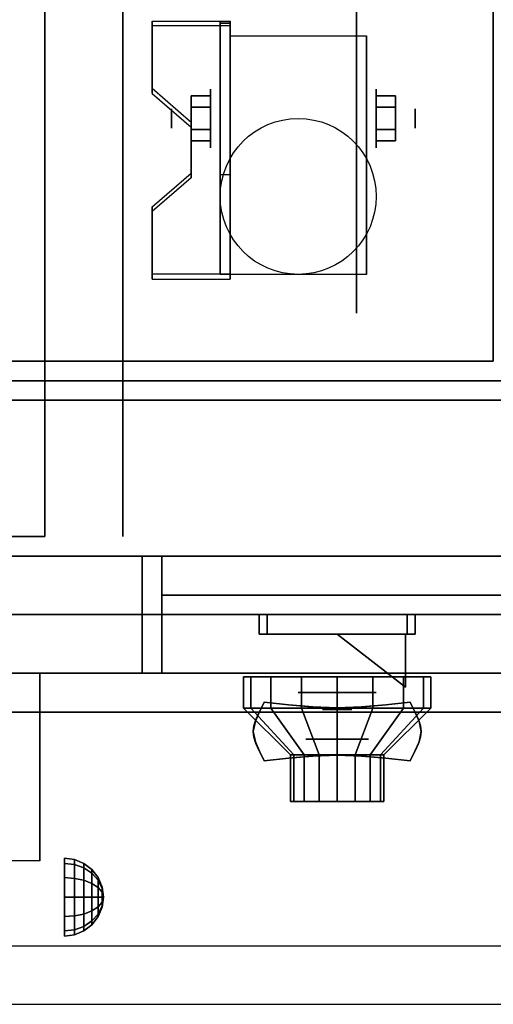
# Model space of a CAD drawing. Extents: x -82 to 82, y -23 to 23.
# Drawn here: x 58 to 64, y -19 to -7 of the extents above; entities that cross this region are included whole.
import ezdxf

# ---------------------------------------------------------------- set-up
doc = ezdxf.new("R2010")
doc.units = 0
for name, color, linetype in [('3D', 254, 'CONTINUOUS'), ('3D-BLACK', 250, 'CONTINUOUS'), ('3D-CASTIRON', 251, 'CONTINUOUS'), ('3D-CHROME', 254, 'CONTINUOUS'), ('3D-FLAT', 7, 'CONTINUOUS'), ('3D-NON', 43, 'CONTINUOUS'), ('3D-RED', 1, 'CONTINUOUS'), ('3D-VHC', 1, 'CONTINUOUS')]:
    doc.layers.add(name, color=color, linetype=linetype)

msp = doc.modelspace()

# ---------------------------------------------------------------- linework, layer by layer
at = {"layer": '3D', "extrusion": (1, 0, 0)}
for centre, radius in [((-7.985, 2.5, 60.675), 0.375), ((-7.985, 2.5, 60.175), 0.125), ((-17.975, 24.25, 58.8), 0.5)]:
    msp.add_circle(centre, radius, dxfattribs=at)
at = {"layer": '3D', "extrusion": (-1, 0, 0)}
for centre, radius in [((7.985, 2.5, -62.8), 0.375), ((7.985, 2.5, -63.3), 0.125)]:
    msp.add_circle(centre, radius, dxfattribs=at)
at = {"layer": '3D', "extrusion": (0, -1, 0)}
for centre, radius in [((62.3, 17.75, 15.35), 0.5), ((62.3, 22, 15.95), 0.4)]:
    msp.add_circle(centre, radius, dxfattribs=at)
at = {"layer": '3D', "extrusion": (1, 0, 0)}
for centre in [(-7.985, 2.5, 60.925), (-7.985, 2.5, 62.675)]:
    msp.add_arc(centre, 1.061, 225, 0, dxfattribs=at)
at = {"layer": '3D'}
for points in [[(60.925, -6.736, 4.087), (60.925, -6.799, 4.195), (59.925, -6.799, 4.195), (59.925, -6.736, 4.087)], [(60.925, -6.736, 4.087), (60.925, -9.984, 2.212), (60.8, -9.984, 2.212), (60.8, -6.736, 4.087)], [(60.925, -6.736, 4.087), (60.925, -6.761, 2.629), (60.8, -6.761, 2.629), (60.8, -6.736, 4.087)], [(60.925, -6.761, 2.629), (60.925, -8.709, 1.504), (60.8, -8.709, 1.504), (60.8, -6.761, 2.629)], [(59.925, -7.602, 3.587), (59.925, -7.665, 3.695), (60.425, -8.098, 3.445), (60.425, -8.035, 3.337)], [(60.425, -7.841, 2.25), (60.675, -7.841, 2.25), (60.675, -7.696, 2.5), (60.425, -7.696, 2.5)], [(60.425, -7.696, 2.5), (60.675, -7.696, 2.5), (60.675, -7.841, 2.75), (60.425, -7.841, 2.75)], [(63.05, -7.841, 2.75), (62.8, -7.841, 2.75), (62.8, -7.696, 2.5), (63.05, -7.696, 2.5)], [(63.05, -7.696, 2.5), (62.8, -7.696, 2.5), (62.8, -7.841, 2.25), (63.05, -7.841, 2.25)], [(60.425, -8.129, 2.75), (60.675, -8.129, 2.75), (60.675, -8.274, 2.5), (60.425, -8.274, 2.5)], [(60.425, -8.274, 2.5), (60.675, -8.274, 2.5), (60.675, -8.129, 2.25), (60.425, -8.129, 2.25)], [(63.05, -8.129, 2.25), (62.8, -8.129, 2.25), (62.8, -8.274, 2.5), (63.05, -8.274, 2.5)], [(63.05, -8.274, 2.5), (62.8, -8.274, 2.5), (62.8, -8.129, 2.75), (63.05, -8.129, 2.75)], [(60.425, -8.685, 2.962), (60.425, -8.747, 3.07), (59.925, -9.18, 2.82), (59.925, -9.118, 2.712)], [(60.925, -9.984, 2.212), (60.925, -8.709, 1.504), (60.8, -8.709, 1.504), (60.8, -9.984, 2.212)], [(59.925, -9.984, 2.212), (59.925, -10.046, 2.32), (60.925, -10.046, 2.32), (60.925, -9.984, 2.212)], [(58.929, -17.492, 24.25), (58.8, -17.475, 24.25), (58.8, -17.542, 24.5), (58.929, -17.557, 24.491)], [(58.929, -17.557, 24.009), (58.8, -17.542, 24), (58.8, -17.475, 24.25), (58.929, -17.492, 24.25)], [(58.929, -17.557, 24.491), (58.8, -17.542, 24.5), (58.8, -17.725, 24.683), (58.929, -17.734, 24.668)], [(58.929, -17.734, 23.832), (58.8, -17.725, 23.817), (58.8, -17.542, 24), (58.929, -17.557, 24.009)], [(59.05, -17.542, 24.25), (58.929, -17.492, 24.25), (58.929, -17.557, 24.491), (59.05, -17.6, 24.467)], [(59.05, -17.6, 24.033), (58.929, -17.557, 24.009), (58.929, -17.492, 24.25), (59.05, -17.542, 24.25)], [(59.05, -17.6, 24.467), (58.929, -17.557, 24.491), (58.929, -17.734, 24.668), (59.05, -17.758, 24.625)], [(59.05, -17.758, 23.875), (58.929, -17.734, 23.832), (58.929, -17.557, 24.009), (59.05, -17.6, 24.033)], [(59.154, -17.621, 24.25), (59.05, -17.542, 24.25), (59.05, -17.6, 24.467), (59.154, -17.669, 24.427)], [(59.154, -17.669, 24.073), (59.05, -17.6, 24.033), (59.05, -17.542, 24.25), (59.154, -17.621, 24.25)], [(59.154, -17.669, 24.427), (59.05, -17.6, 24.467), (59.05, -17.758, 24.625), (59.154, -17.798, 24.556)], [(59.154, -17.798, 23.944), (59.05, -17.758, 23.875), (59.05, -17.6, 24.033), (59.154, -17.669, 24.073)], [(59.233, -17.725, 24.25), (59.154, -17.621, 24.25), (59.154, -17.669, 24.427), (59.233, -17.758, 24.375)], [(59.233, -17.758, 24.125), (59.154, -17.669, 24.073), (59.154, -17.621, 24.25), (59.233, -17.725, 24.25)], [(59.233, -17.758, 24.375), (59.154, -17.669, 24.427), (59.154, -17.798, 24.556), (59.233, -17.85, 24.467)], [(59.233, -17.85, 24.033), (59.154, -17.798, 23.944), (59.154, -17.669, 24.073), (59.233, -17.758, 24.125)], [(58.929, -17.734, 24.668), (58.8, -17.725, 24.683), (58.8, -17.975, 24.75), (58.929, -17.975, 24.733)], [(58.929, -17.975, 23.767), (58.8, -17.975, 23.75), (58.8, -17.725, 23.817), (58.929, -17.734, 23.832)], [(59.05, -17.758, 24.625), (58.929, -17.734, 24.668), (58.929, -17.975, 24.733), (59.05, -17.975, 24.683)], [(59.05, -17.975, 23.817), (58.929, -17.975, 23.767), (58.929, -17.734, 23.832), (59.05, -17.758, 23.875)], [(59.154, -17.798, 24.556), (59.05, -17.758, 24.625), (59.05, -17.975, 24.683), (59.154, -17.975, 24.604)], [(59.154, -17.975, 23.896), (59.05, -17.975, 23.817), (59.05, -17.758, 23.875), (59.154, -17.798, 23.944)], [(59.233, -17.85, 24.467), (59.154, -17.798, 24.556), (59.154, -17.975, 24.604), (59.233, -17.975, 24.5)], [(59.233, -17.975, 24), (59.154, -17.975, 23.896), (59.154, -17.798, 23.944), (59.233, -17.85, 24.033)], [(59.283, -17.846, 24.25), (59.233, -17.725, 24.25), (59.233, -17.758, 24.375), (59.283, -17.863, 24.315)], [(59.283, -17.863, 24.185), (59.233, -17.758, 24.125), (59.233, -17.725, 24.25), (59.283, -17.846, 24.25)], [(59.283, -17.863, 24.315), (59.233, -17.758, 24.375), (59.233, -17.85, 24.467), (59.283, -17.91, 24.362)], [(59.283, -17.91, 24.138), (59.233, -17.85, 24.033), (59.233, -17.758, 24.125), (59.283, -17.863, 24.185)], [(59.283, -17.91, 24.362), (59.233, -17.85, 24.467), (59.233, -17.975, 24.5), (59.283, -17.975, 24.379)], [(59.283, -17.975, 24.121), (59.233, -17.975, 24), (59.233, -17.85, 24.033), (59.283, -17.91, 24.138)], [(59.3, -17.975, 24.25), (59.283, -17.846, 24.25), (59.283, -17.863, 24.315), (59.3, -17.975, 24.25)], [(59.3, -17.975, 24.25), (59.283, -17.863, 24.185), (59.283, -17.846, 24.25), (59.3, -17.975, 24.25)], [(59.3, -17.975, 24.25), (59.283, -17.863, 24.315), (59.283, -17.91, 24.362), (59.3, -17.975, 24.25)], [(59.3, -17.975, 24.25), (59.283, -17.91, 24.138), (59.283, -17.863, 24.185), (59.3, -17.975, 24.25)], [(59.3, -17.975, 24.25), (59.283, -17.91, 24.362), (59.283, -17.975, 24.379), (59.3, -17.975, 24.25)], [(59.3, -17.975, 24.25), (59.283, -17.975, 24.121), (59.283, -17.91, 24.138), (59.3, -17.975, 24.25)], [(58.929, -18.216, 23.832), (58.8, -18.225, 23.817), (58.8, -17.975, 23.75), (58.929, -17.975, 23.767)], [(58.929, -17.975, 24.733), (58.8, -17.975, 24.75), (58.8, -18.225, 24.683), (58.929, -18.216, 24.668)], [(59.05, -18.192, 23.875), (58.929, -18.216, 23.832), (58.929, -17.975, 23.767), (59.05, -17.975, 23.817)], [(59.05, -17.975, 24.683), (58.929, -17.975, 24.733), (58.929, -18.216, 24.668), (59.05, -18.192, 24.625)], [(59.154, -18.152, 23.944), (59.05, -18.192, 23.875), (59.05, -17.975, 23.817), (59.154, -17.975, 23.896)], [(59.154, -17.975, 24.604), (59.05, -17.975, 24.683), (59.05, -18.192, 24.625), (59.154, -18.152, 24.556)], [(59.233, -18.1, 24.033), (59.154, -18.152, 23.944), (59.154, -17.975, 23.896), (59.233, -17.975, 24)], [(59.233, -17.975, 24.5), (59.154, -17.975, 24.604), (59.154, -18.152, 24.556), (59.233, -18.1, 24.467)], [(59.283, -18.04, 24.138), (59.233, -18.1, 24.033), (59.233, -17.975, 24), (59.283, -17.975, 24.121)], [(59.283, -17.975, 24.379), (59.233, -17.975, 24.5), (59.233, -18.1, 24.467), (59.283, -18.04, 24.362)], [(59.283, -18.087, 24.185), (59.233, -18.192, 24.125), (59.233, -18.1, 24.033), (59.283, -18.04, 24.138)], [(59.283, -18.04, 24.362), (59.233, -18.1, 24.467), (59.233, -18.192, 24.375), (59.283, -18.087, 24.315)], [(59.3, -17.975, 24.25), (59.283, -18.04, 24.138), (59.283, -17.975, 24.121), (59.3, -17.975, 24.25)], [(59.3, -17.975, 24.25), (59.283, -18.087, 24.185), (59.283, -18.04, 24.138), (59.3, -17.975, 24.25)], [(59.3, -17.975, 24.25), (59.283, -18.104, 24.25), (59.283, -18.087, 24.185), (59.3, -17.975, 24.25)], [(59.3, -17.975, 24.25), (59.283, -18.087, 24.315), (59.283, -18.104, 24.25), (59.3, -17.975, 24.25)], [(59.3, -17.975, 24.25), (59.283, -18.04, 24.362), (59.283, -18.087, 24.315), (59.3, -17.975, 24.25)], [(59.3, -17.975, 24.25), (59.283, -17.975, 24.379), (59.283, -18.04, 24.362), (59.3, -17.975, 24.25)], [(59.154, -18.281, 24.073), (59.05, -18.35, 24.033), (59.05, -18.192, 23.875), (59.154, -18.152, 23.944)], [(59.154, -18.152, 24.556), (59.05, -18.192, 24.625), (59.05, -18.35, 24.467), (59.154, -18.281, 24.427)], [(59.233, -18.192, 24.125), (59.154, -18.281, 24.073), (59.154, -18.152, 23.944), (59.233, -18.1, 24.033)], [(59.233, -18.1, 24.467), (59.154, -18.152, 24.556), (59.154, -18.281, 24.427), (59.233, -18.192, 24.375)], [(59.283, -18.104, 24.25), (59.233, -18.225, 24.25), (59.233, -18.192, 24.125), (59.283, -18.087, 24.185)], [(59.283, -18.087, 24.315), (59.233, -18.192, 24.375), (59.233, -18.225, 24.25), (59.283, -18.104, 24.25)], [(58.929, -18.393, 24.009), (58.8, -18.408, 24), (58.8, -18.225, 23.817), (58.929, -18.216, 23.832)], [(58.929, -18.216, 24.668), (58.8, -18.225, 24.683), (58.8, -18.408, 24.5), (58.929, -18.393, 24.491)], [(59.05, -18.35, 24.033), (58.929, -18.393, 24.009), (58.929, -18.216, 23.832), (59.05, -18.192, 23.875)], [(59.05, -18.192, 24.625), (58.929, -18.216, 24.668), (58.929, -18.393, 24.491), (59.05, -18.35, 24.467)], [(59.154, -18.329, 24.25), (59.05, -18.408, 24.25), (59.05, -18.35, 24.033), (59.154, -18.281, 24.073)], [(59.154, -18.281, 24.427), (59.05, -18.35, 24.467), (59.05, -18.408, 24.25), (59.154, -18.329, 24.25)], [(59.233, -18.225, 24.25), (59.154, -18.329, 24.25), (59.154, -18.281, 24.073), (59.233, -18.192, 24.125)], [(59.233, -18.192, 24.375), (59.154, -18.281, 24.427), (59.154, -18.329, 24.25), (59.233, -18.225, 24.25)], [(58.929, -18.458, 24.25), (58.8, -18.475, 24.25), (58.8, -18.408, 24), (58.929, -18.393, 24.009)], [(58.929, -18.393, 24.491), (58.8, -18.408, 24.5), (58.8, -18.475, 24.25), (58.929, -18.458, 24.25)], [(59.05, -18.408, 24.25), (58.929, -18.458, 24.25), (58.929, -18.393, 24.009), (59.05, -18.35, 24.033)], [(59.05, -18.35, 24.467), (58.929, -18.393, 24.491), (58.929, -18.458, 24.25), (59.05, -18.408, 24.25)]]:
    msp.add_3dface(points, dxfattribs=at)
for points, invisible_edges in [([(60.925, -6.736, 4.087), (59.925, -6.736, 4.087), (59.925, -7.602, 3.587), (60.925, -7.602, 3.587)], 15), ([(60.925, -6.799, 4.195), (59.925, -6.799, 4.195), (59.925, -7.665, 3.695), (60.925, -7.665, 3.695)], 15), ([(60.425, -8.035, 3.337), (60.925, -8.035, 3.337), (60.925, -7.602, 3.587), (59.925, -7.602, 3.587)], 15), ([(60.425, -8.098, 3.445), (60.925, -8.098, 3.445), (60.925, -7.665, 3.695), (59.925, -7.665, 3.695)], 15), ([(60.925, -8.035, 3.337), (60.425, -8.035, 3.337), (60.425, -8.685, 2.962), (60.925, -8.685, 2.962)], 15), ([(60.925, -8.098, 3.445), (60.425, -8.098, 3.445), (60.425, -8.747, 3.07), (60.925, -8.747, 3.07)], 15), ([(59.925, -9.118, 2.712), (60.925, -9.118, 2.712), (60.925, -8.685, 2.962), (60.425, -8.685, 2.962)], 15), ([(59.925, -9.18, 2.82), (60.925, -9.18, 2.82), (60.925, -8.747, 3.07), (60.425, -8.747, 3.07)], 15), ([(60.925, -9.118, 2.712), (59.925, -9.118, 2.712), (59.925, -9.984, 2.212), (60.925, -9.984, 2.212)], 15), ([(60.925, -9.18, 2.82), (59.925, -9.18, 2.82), (59.925, -10.046, 2.32), (60.925, -10.046, 2.32)], 15), ([(64.45, -18.6, 36), (28.65, -18.6, 36), (28.65, -19.35, 35.25), (64.45, -19.35, 35.25)], 1)]:
    msp.add_3dface(points, dxfattribs=dict(at, invisible_edges=invisible_edges))
at = {"layer": '3D-BLACK', "extrusion": (-1, 0, 0)}
msp.add_circle((7.985, 2.5, -62.55), 2.5, dxfattribs=at)
at = {"layer": '3D-BLACK'}
for points in [[(61.191, -15.55, 21.541), (61.191, -15.15, 21.541), (61.1, -15.15, 22), (61.1, -15.55, 22)], [(61.1, -15.55, 22), (61.1, -15.15, 22), (61.191, -15.15, 22.459), (61.191, -15.55, 22.459)], [(61.451, -15.55, 21.151), (61.451, -15.15, 21.151), (61.191, -15.15, 21.541), (61.191, -15.55, 21.541)], [(61.191, -15.55, 22.459), (61.191, -15.15, 22.459), (61.451, -15.15, 22.849), (61.451, -15.55, 22.849)], [(61.841, -15.55, 20.891), (61.841, -15.15, 20.891), (61.451, -15.15, 21.151), (61.451, -15.55, 21.151)], [(61.451, -15.55, 22.849), (61.451, -15.15, 22.849), (61.841, -15.15, 23.109), (61.841, -15.55, 23.109)], [(62.3, -15.55, 20.8), (62.3, -15.15, 20.8), (61.841, -15.15, 20.891), (61.841, -15.55, 20.891)], [(61.841, -15.55, 23.109), (61.841, -15.15, 23.109), (62.3, -15.15, 23.2), (62.3, -15.55, 23.2)], [(62.759, -15.55, 20.891), (62.759, -15.15, 20.891), (62.3, -15.15, 20.8), (62.3, -15.55, 20.8)], [(62.3, -15.55, 23.2), (62.3, -15.15, 23.2), (62.759, -15.15, 23.109), (62.759, -15.55, 23.109)], [(63.149, -15.55, 21.151), (63.149, -15.15, 21.151), (62.759, -15.15, 20.891), (62.759, -15.55, 20.891)], [(62.759, -15.55, 23.109), (62.759, -15.15, 23.109), (63.149, -15.15, 22.849), (63.149, -15.55, 22.849)], [(63.409, -15.55, 21.541), (63.409, -15.15, 21.541), (63.149, -15.15, 21.151), (63.149, -15.55, 21.151)], [(63.149, -15.55, 22.849), (63.149, -15.15, 22.849), (63.409, -15.15, 22.459), (63.409, -15.55, 22.459)], [(63.5, -15.55, 22), (63.5, -15.15, 22), (63.409, -15.15, 21.541), (63.409, -15.55, 21.541)], [(63.409, -15.55, 22.459), (63.409, -15.15, 22.459), (63.5, -15.15, 22), (63.5, -15.55, 22)], [(61.746, -16.15, 21.77), (61.191, -15.55, 21.541), (61.1, -15.55, 22), (61.7, -16.15, 22)], [(61.7, -16.15, 22), (61.1, -15.55, 22), (61.191, -15.55, 22.459), (61.746, -16.15, 22.23)], [(61.876, -16.15, 21.576), (61.451, -15.55, 21.151), (61.191, -15.55, 21.541), (61.746, -16.15, 21.77)], [(61.746, -16.15, 22.23), (61.191, -15.55, 22.459), (61.451, -15.55, 22.849), (61.876, -16.15, 22.424)], [(62.07, -16.15, 21.446), (61.841, -15.55, 20.891), (61.451, -15.55, 21.151), (61.876, -16.15, 21.576)], [(61.876, -16.15, 22.424), (61.451, -15.55, 22.849), (61.841, -15.55, 23.109), (62.07, -16.15, 22.554)], [(62.3, -16.15, 21.4), (62.3, -15.55, 20.8), (61.841, -15.55, 20.891), (62.07, -16.15, 21.446)], [(62.07, -16.15, 22.554), (61.841, -15.55, 23.109), (62.3, -15.55, 23.2), (62.3, -16.15, 22.6)], [(62.53, -16.15, 21.446), (62.759, -15.55, 20.891), (62.3, -15.55, 20.8), (62.3, -16.15, 21.4)], [(62.3, -16.15, 22.6), (62.3, -15.55, 23.2), (62.759, -15.55, 23.109), (62.53, -16.15, 22.554)], [(62.724, -16.15, 21.576), (63.149, -15.55, 21.151), (62.759, -15.55, 20.891), (62.53, -16.15, 21.446)], [(62.53, -16.15, 22.554), (62.759, -15.55, 23.109), (63.149, -15.55, 22.849), (62.724, -16.15, 22.424)], [(62.854, -16.15, 21.77), (63.409, -15.55, 21.541), (63.149, -15.55, 21.151), (62.724, -16.15, 21.576)], [(62.724, -16.15, 22.424), (63.149, -15.55, 22.849), (63.409, -15.55, 22.459), (62.854, -16.15, 22.23)], [(62.9, -16.15, 22), (63.5, -15.55, 22), (63.409, -15.55, 21.541), (62.854, -16.15, 21.77)], [(62.854, -16.15, 22.23), (63.409, -15.55, 22.459), (63.5, -15.55, 22), (62.9, -16.15, 22)], [(61.746, -16.75, 21.77), (61.746, -16.15, 21.77), (61.7, -16.15, 22), (61.7, -16.75, 22)], [(61.7, -16.75, 22), (61.7, -16.15, 22), (61.746, -16.15, 22.23), (61.746, -16.75, 22.23)], [(61.876, -16.75, 21.576), (61.876, -16.15, 21.576), (61.746, -16.15, 21.77), (61.746, -16.75, 21.77)], [(61.746, -16.75, 22.23), (61.746, -16.15, 22.23), (61.876, -16.15, 22.424), (61.876, -16.75, 22.424)], [(62.07, -16.75, 21.446), (62.07, -16.15, 21.446), (61.876, -16.15, 21.576), (61.876, -16.75, 21.576)], [(61.876, -16.75, 22.424), (61.876, -16.15, 22.424), (62.07, -16.15, 22.554), (62.07, -16.75, 22.554)], [(62.3, -16.75, 21.4), (62.3, -16.15, 21.4), (62.07, -16.15, 21.446), (62.07, -16.75, 21.446)], [(62.07, -16.75, 22.554), (62.07, -16.15, 22.554), (62.3, -16.15, 22.6), (62.3, -16.75, 22.6)], [(62.53, -16.75, 21.446), (62.53, -16.15, 21.446), (62.3, -16.15, 21.4), (62.3, -16.75, 21.4)], [(62.3, -16.75, 22.6), (62.3, -16.15, 22.6), (62.53, -16.15, 22.554), (62.53, -16.75, 22.554)], [(62.724, -16.75, 21.576), (62.724, -16.15, 21.576), (62.53, -16.15, 21.446), (62.53, -16.75, 21.446)], [(62.53, -16.75, 22.554), (62.53, -16.15, 22.554), (62.724, -16.15, 22.424), (62.724, -16.75, 22.424)], [(62.854, -16.75, 21.77), (62.854, -16.15, 21.77), (62.724, -16.15, 21.576), (62.724, -16.75, 21.576)], [(62.724, -16.75, 22.424), (62.724, -16.15, 22.424), (62.854, -16.15, 22.23), (62.854, -16.75, 22.23)], [(62.9, -16.75, 22), (62.9, -16.15, 22), (62.854, -16.15, 21.77), (62.854, -16.75, 21.77)], [(62.854, -16.75, 22.23), (62.854, -16.15, 22.23), (62.9, -16.15, 22), (62.9, -16.75, 22)], [(61.93, -16.75, 21.847), (61.746, -16.75, 21.77), (61.7, -16.75, 22), (61.9, -16.75, 22)], [(61.9, -16.75, 22), (61.7, -16.75, 22), (61.746, -16.75, 22.23), (61.93, -16.75, 22.153)], [(62.017, -16.75, 21.717), (61.876, -16.75, 21.576), (61.746, -16.75, 21.77), (61.93, -16.75, 21.847)], [(61.93, -16.75, 22.153), (61.746, -16.75, 22.23), (61.876, -16.75, 22.424), (62.017, -16.75, 22.283)], [(62.147, -16.75, 21.63), (62.07, -16.75, 21.446), (61.876, -16.75, 21.576), (62.017, -16.75, 21.717)], [(62.017, -16.75, 22.283), (61.876, -16.75, 22.424), (62.07, -16.75, 22.554), (62.147, -16.75, 22.37)], [(62.3, -16.75, 21.6), (62.3, -16.75, 21.4), (62.07, -16.75, 21.446), (62.147, -16.75, 21.63)], [(62.147, -16.75, 22.37), (62.07, -16.75, 22.554), (62.3, -16.75, 22.6), (62.3, -16.75, 22.4)], [(62.453, -16.75, 21.63), (62.53, -16.75, 21.446), (62.3, -16.75, 21.4), (62.3, -16.75, 21.6)], [(62.3, -16.75, 22.4), (62.3, -16.75, 22.6), (62.53, -16.75, 22.554), (62.453, -16.75, 22.37)], [(62.583, -16.75, 21.717), (62.724, -16.75, 21.576), (62.53, -16.75, 21.446), (62.453, -16.75, 21.63)], [(62.453, -16.75, 22.37), (62.53, -16.75, 22.554), (62.724, -16.75, 22.424), (62.583, -16.75, 22.283)], [(62.67, -16.75, 21.847), (62.854, -16.75, 21.77), (62.724, -16.75, 21.576), (62.583, -16.75, 21.717)], [(62.583, -16.75, 22.283), (62.724, -16.75, 22.424), (62.854, -16.75, 22.23), (62.67, -16.75, 22.153)], [(62.7, -16.75, 22), (62.9, -16.75, 22), (62.854, -16.75, 21.77), (62.67, -16.75, 21.847)], [(62.67, -16.75, 22.153), (62.854, -16.75, 22.23), (62.9, -16.75, 22), (62.7, -16.75, 22)]]:
    msp.add_3dface(points, dxfattribs=at)
at = {"layer": '3D-CASTIRON'}
for points in [[(64.55, 15.65, 35), (28.55, 15.65, 35), (28.55, -11.35, 35), (64.55, -11.35, 35)], [(64.3, -11.1, 35), (64.3, -11.1, 36), (64.3, 15.4, 36), (64.3, 15.4, 35)], [(46.8, -11.1, 35), (46.8, -11.1, 36), (64.3, -11.1, 36), (64.3, -11.1, 35)]]:
    msp.add_3dface(points, dxfattribs=at)
at = {"layer": '3D-CASTIRON', "invisible_edges": 10}
for points in [[(47.691, -6.779, 36), (48.209, -6.7, 36), (64.3, -6.53, 36), (64.3, -6.897, 36)], [(47.169, -6.829, 36), (47.691, -6.779, 36), (64.3, -6.897, 36), (64.3, -7.264, 36)], [(46.8, -7.002, 36), (47.169, -6.829, 36), (64.3, -7.264, 36), (64.3, -7.631, 36)], [(46.8, -7.527, 36), (46.8, -7.002, 36), (64.3, -7.631, 36), (64.3, -7.998, 36)], [(46.8, -8.051, 36), (46.8, -7.527, 36), (64.3, -7.998, 36), (64.3, -8.366, 36)], [(46.8, -8.576, 36), (46.8, -8.051, 36), (64.3, -8.366, 36), (64.3, -8.733, 36)], [(46.8, -11.1, 36), (46.8, -8.576, 36), (64.3, -8.733, 36), (64.3, -11.1, 36)]]:
    msp.add_3dface(points, dxfattribs=at)
at = {"layer": '3D-CHROME', "extrusion": (0, -1, 0)}
msp.add_circle((62.3, 13, 15.569), 0.188, dxfattribs=at)
at = {"layer": '3D-CHROME'}
for points in [[(61.3, -14.35, 19.75), (61.3, -14.6, 19.75), (61.3, -14.6, 18.75), (61.3, -14.35, 18.75)], [(63.3, -14.35, 19.75), (63.3, -14.6, 19.75), (61.3, -14.6, 19.75), (61.3, -14.35, 19.75)], [(61.3, -14.35, 18.75), (61.3, -14.6, 18.75), (63.3, -14.6, 18.75), (63.3, -14.35, 18.75)], [(61.4, -14.35, 19.65), (61.4, -14.6, 19.65), (61.4, -14.6, 18.85), (61.4, -14.35, 18.85)], [(63.2, -14.35, 19.65), (63.2, -14.6, 19.65), (61.4, -14.6, 19.65), (61.4, -14.35, 19.65)], [(61.4, -14.35, 18.85), (61.4, -14.6, 18.85), (63.2, -14.6, 18.85), (63.2, -14.35, 18.85)], [(63.2, -14.35, 18.85), (63.2, -14.6, 18.85), (63.2, -14.6, 19.65), (63.2, -14.35, 19.65)], [(63.3, -14.35, 18.75), (63.3, -14.6, 18.75), (63.3, -14.6, 19.75), (63.3, -14.35, 19.75)], [(61.301, -15.6, 12.812), (61.301, -15.6, 13.188), (61.362, -15.475, 13.188), (61.362, -15.475, 12.812)], [(61.674, -15.506, 12.812), (61.674, -15.506, 13.188), (61.362, -15.475, 13.188), (61.362, -15.475, 12.812)], [(61.919, -15.528, 12.812), (61.919, -15.528, 13.188), (61.674, -15.506, 13.188), (61.674, -15.506, 12.812)], [(62.121, -15.541, 12.812), (62.121, -15.541, 13.188), (61.919, -15.528, 13.188), (61.919, -15.528, 12.812)], [(62.681, -15.528, 12.812), (62.681, -15.528, 13.188), (62.479, -15.541, 13.188), (62.479, -15.541, 12.812)], [(62.926, -15.506, 12.812), (62.926, -15.506, 13.188), (62.681, -15.528, 13.188), (62.681, -15.528, 12.812)], [(63.237, -15.475, 12.812), (63.237, -15.475, 13.188), (62.926, -15.506, 13.188), (62.926, -15.506, 12.812)], [(63.237, -15.475, 12.812), (63.237, -15.475, 13.188), (63.299, -15.6, 13.188), (63.299, -15.6, 12.812)], [(61.257, -15.698, 12.812), (61.257, -15.698, 13.188), (61.301, -15.6, 13.188), (61.301, -15.6, 12.812)], [(62.3, -15.545, 12.812), (62.3, -15.545, 13.188), (62.121, -15.541, 13.188), (62.121, -15.541, 12.812)], [(62.479, -15.541, 12.812), (62.479, -15.541, 13.188), (62.3, -15.545, 13.188), (62.3, -15.545, 12.812)], [(63.299, -15.6, 12.812), (63.299, -15.6, 13.188), (63.343, -15.698, 13.188), (63.343, -15.698, 12.812)], [(61.222, -15.85, 12.812), (61.222, -15.85, 13.188), (61.231, -15.778, 13.188), (61.231, -15.778, 12.812)], [(61.231, -15.778, 12.812), (61.231, -15.778, 13.188), (61.257, -15.698, 13.188), (61.257, -15.698, 12.812)], [(63.343, -15.698, 12.812), (63.343, -15.698, 13.188), (63.369, -15.778, 13.188), (63.369, -15.778, 12.812)], [(63.369, -15.778, 12.812), (63.369, -15.778, 13.188), (63.378, -15.85, 13.188), (63.378, -15.85, 12.812)], [(61.231, -15.922, 12.812), (61.231, -15.922, 13.188), (61.222, -15.85, 13.188), (61.222, -15.85, 12.812)], [(63.378, -15.85, 12.812), (63.378, -15.85, 13.188), (63.369, -15.922, 13.188), (63.369, -15.922, 12.812)], [(61.257, -16.002, 12.812), (61.257, -16.002, 13.188), (61.231, -15.922, 13.188), (61.231, -15.922, 12.812)], [(61.301, -16.1, 12.812), (61.301, -16.1, 13.188), (61.257, -16.002, 13.188), (61.257, -16.002, 12.812)], [(63.343, -16.002, 12.812), (63.343, -16.002, 13.188), (63.299, -16.1, 13.188), (63.299, -16.1, 12.812)], [(63.369, -15.922, 12.812), (63.369, -15.922, 13.188), (63.343, -16.002, 13.188), (63.343, -16.002, 12.812)], [(61.362, -16.225, 12.812), (61.362, -16.225, 13.188), (61.301, -16.1, 13.188), (61.301, -16.1, 12.812)], [(61.919, -16.172, 12.812), (61.919, -16.172, 13.188), (62.121, -16.159, 13.188), (62.121, -16.159, 12.812)], [(62.121, -16.159, 12.812), (62.121, -16.159, 13.188), (62.3, -16.155, 13.188), (62.3, -16.155, 12.812)], [(62.3, -16.155, 12.812), (62.3, -16.155, 13.188), (62.479, -16.159, 13.188), (62.479, -16.159, 12.812)], [(62.479, -16.159, 12.812), (62.479, -16.159, 13.188), (62.681, -16.172, 13.188), (62.681, -16.172, 12.812)], [(63.299, -16.1, 12.812), (63.299, -16.1, 13.188), (63.237, -16.225, 13.188), (63.237, -16.225, 12.812)], [(61.362, -16.225, 12.812), (61.362, -16.225, 13.188), (61.674, -16.194, 13.188), (61.674, -16.194, 12.812)], [(61.674, -16.194, 12.812), (61.674, -16.194, 13.188), (61.919, -16.172, 13.188), (61.919, -16.172, 12.812)], [(62.681, -16.172, 12.812), (62.681, -16.172, 13.188), (62.926, -16.194, 13.188), (62.926, -16.194, 12.812)], [(62.926, -16.194, 12.812), (62.926, -16.194, 13.188), (63.237, -16.225, 13.188), (63.237, -16.225, 12.812)]]:
    msp.add_3dface(points, dxfattribs=at)
for points, invisible_edges in [([(61.3, -14.6, 19.75), (63.3, -14.6, 19.75), (63.2, -14.6, 19.65), (61.4, -14.6, 19.65)], 15), ([(61.3, -14.6, 19.75), (61.3, -14.6, 18.75), (61.4, -14.6, 18.85), (61.4, -14.6, 19.65)], 15), ([(61.3, -14.6, 18.75), (63.3, -14.6, 18.75), (63.2, -14.6, 18.85), (61.4, -14.6, 18.85)], 15), ([(63.3, -14.6, 18.75), (63.3, -14.6, 19.75), (63.2, -14.6, 19.65), (63.2, -14.6, 18.85)], 15), ([(61.303, -15.596, 13.188), (61.624, -15.622, 13.188), (61.674, -15.506, 13.188), (61.362, -15.475, 13.188)], 3), ([(61.303, -15.596, 12.812), (61.624, -15.622, 12.812), (61.674, -15.506, 12.812), (61.362, -15.475, 12.812)], 3), ([(61.624, -15.622, 13.188), (61.958, -15.644, 13.188), (61.987, -15.532, 13.188), (61.674, -15.506, 13.188)], 11), ([(61.624, -15.622, 12.812), (61.958, -15.644, 12.812), (61.987, -15.532, 12.812), (61.674, -15.506, 12.812)], 11), ([(61.958, -15.644, 13.188), (62.3, -15.655, 13.188), (62.3, -15.545, 13.188), (61.987, -15.532, 13.188)], 11), ([(61.958, -15.644, 12.812), (62.3, -15.655, 12.812), (62.3, -15.545, 12.812), (61.987, -15.532, 12.812)], 11), ([(62.3, -15.655, 13.188), (62.642, -15.644, 13.188), (62.613, -15.532, 13.188), (62.3, -15.545, 13.188)], 11), ([(62.3, -15.655, 12.812), (62.642, -15.644, 12.812), (62.613, -15.532, 12.812), (62.3, -15.545, 12.812)], 11), ([(62.642, -15.644, 13.188), (62.976, -15.622, 13.188), (62.926, -15.506, 13.188), (62.613, -15.532, 13.188)], 11), ([(62.642, -15.644, 12.812), (62.976, -15.622, 12.812), (62.926, -15.506, 12.812), (62.613, -15.532, 12.812)], 11), ([(62.976, -15.622, 13.188), (63.297, -15.596, 13.188), (63.237, -15.475, 13.188), (62.926, -15.506, 13.188)], 9), ([(62.976, -15.622, 12.812), (63.297, -15.596, 12.812), (63.237, -15.475, 12.812), (62.926, -15.506, 12.812)], 9), ([(61.25, -15.719, 13.188), (61.579, -15.734, 13.188), (61.624, -15.622, 13.188), (61.303, -15.596, 13.188)], 7), ([(61.25, -15.719, 12.812), (61.579, -15.734, 12.812), (61.624, -15.622, 12.812), (61.303, -15.596, 12.812)], 7), ([(63.021, -15.734, 13.188), (63.35, -15.719, 13.188), (63.297, -15.596, 13.188), (62.976, -15.622, 13.188)], 13), ([(63.021, -15.734, 12.812), (63.35, -15.719, 12.812), (63.297, -15.596, 12.812), (62.976, -15.622, 12.812)], 13), ([(61.222, -15.85, 13.188), (61.555, -15.85, 13.188), (61.579, -15.734, 13.188), (61.25, -15.719, 13.188)], 7), ([(61.222, -15.85, 12.812), (61.555, -15.85, 12.812), (61.579, -15.734, 12.812), (61.25, -15.719, 12.812)], 7), ([(61.579, -15.834, 13.188), (61.933, -15.847, 13.188), (61.958, -15.744, 13.188), (61.624, -15.722, 13.188)], 15), ([(61.579, -15.834, 12.812), (61.933, -15.847, 12.812), (61.958, -15.744, 12.812), (61.624, -15.722, 12.812)], 15), ([(61.933, -15.847, 13.188), (62.3, -15.853, 13.188), (62.3, -15.755, 13.188), (61.958, -15.744, 13.188)], 15), ([(61.933, -15.847, 12.812), (62.3, -15.853, 12.812), (62.3, -15.755, 12.812), (61.958, -15.744, 12.812)], 15), ([(62.3, -15.853, 13.188), (62.667, -15.847, 13.188), (62.642, -15.744, 13.188), (62.3, -15.755, 13.188)], 15), ([(62.3, -15.853, 12.812), (62.667, -15.847, 12.812), (62.642, -15.744, 12.812), (62.3, -15.755, 12.812)], 15), ([(62.667, -15.847, 13.188), (63.021, -15.834, 13.188), (62.976, -15.722, 13.188), (62.642, -15.744, 13.188)], 15), ([(62.667, -15.847, 12.812), (63.021, -15.834, 12.812), (62.976, -15.722, 12.812), (62.642, -15.744, 12.812)], 15), ([(63.045, -15.85, 13.188), (63.378, -15.85, 13.188), (63.35, -15.719, 13.188), (63.021, -15.734, 13.188)], 13), ([(63.045, -15.85, 12.812), (63.378, -15.85, 12.812), (63.35, -15.719, 12.812), (63.021, -15.734, 12.812)], 13), ([(61.25, -15.981, 13.188), (61.579, -15.966, 13.188), (61.555, -15.85, 13.188), (61.222, -15.85, 13.188)], 7), ([(61.25, -15.981, 12.812), (61.579, -15.966, 12.812), (61.555, -15.85, 12.812), (61.222, -15.85, 12.812)], 7), ([(61.555, -15.95, 13.188), (61.919, -15.95, 13.188), (61.933, -15.847, 13.188), (61.579, -15.834, 13.188)], 15), ([(61.555, -15.95, 12.812), (61.919, -15.95, 12.812), (61.933, -15.847, 12.812), (61.579, -15.834, 12.812)], 15), ([(61.919, -15.95, 13.188), (62.3, -15.95, 13.188), (62.3, -15.853, 13.188), (61.933, -15.847, 13.188)], 15), ([(61.919, -15.95, 12.812), (62.3, -15.95, 12.812), (62.3, -15.853, 12.812), (61.933, -15.847, 12.812)], 15), ([(62.3, -15.95, 13.188), (62.681, -15.95, 13.188), (62.667, -15.847, 13.188), (62.3, -15.853, 13.188)], 15), ([(62.3, -15.95, 12.812), (62.681, -15.95, 12.812), (62.667, -15.847, 12.812), (62.3, -15.853, 12.812)], 15), ([(62.681, -15.95, 13.188), (63.045, -15.95, 13.188), (63.021, -15.834, 13.188), (62.667, -15.847, 13.188)], 15), ([(62.681, -15.95, 12.812), (63.045, -15.95, 12.812), (63.021, -15.834, 12.812), (62.667, -15.847, 12.812)], 15), ([(63.021, -15.966, 13.188), (63.35, -15.981, 13.188), (63.378, -15.85, 13.188), (63.045, -15.85, 13.188)], 13), ([(63.021, -15.966, 12.812), (63.35, -15.981, 12.812), (63.378, -15.85, 12.812), (63.045, -15.85, 12.812)], 13), ([(61.303, -16.104, 13.188), (61.624, -16.078, 13.188), (61.579, -15.966, 13.188), (61.25, -15.981, 13.188)], 7), ([(61.303, -16.104, 12.812), (61.624, -16.078, 12.812), (61.579, -15.966, 12.812), (61.25, -15.981, 12.812)], 7), ([(61.579, -16.066, 13.188), (61.933, -16.053, 13.188), (61.919, -15.95, 13.188), (61.555, -15.95, 13.188)], 15), ([(61.579, -16.066, 12.812), (61.933, -16.053, 12.812), (61.919, -15.95, 12.812), (61.555, -15.95, 12.812)], 15), ([(61.933, -16.053, 13.188), (62.3, -16.047, 13.188), (62.3, -15.95, 13.188), (61.919, -15.95, 13.188)], 15), ([(61.933, -16.053, 12.812), (62.3, -16.047, 12.812), (62.3, -15.95, 12.812), (61.919, -15.95, 12.812)], 15), ([(62.3, -16.047, 13.188), (62.667, -16.053, 13.188), (62.681, -15.95, 13.188), (62.3, -15.95, 13.188)], 15), ([(62.3, -16.047, 12.812), (62.667, -16.053, 12.812), (62.681, -15.95, 12.812), (62.3, -15.95, 12.812)], 15), ([(62.667, -16.053, 13.188), (63.021, -16.066, 13.188), (63.045, -15.95, 13.188), (62.681, -15.95, 13.188)], 15), ([(62.667, -16.053, 12.812), (63.021, -16.066, 12.812), (63.045, -15.95, 12.812), (62.681, -15.95, 12.812)], 15), ([(62.976, -16.078, 13.188), (63.297, -16.104, 13.188), (63.35, -15.981, 13.188), (63.021, -15.966, 13.188)], 13), ([(62.976, -16.078, 12.812), (63.297, -16.104, 12.812), (63.35, -15.981, 12.812), (63.021, -15.966, 12.812)], 13), ([(61.362, -16.225, 13.188), (61.674, -16.194, 13.188), (61.624, -16.078, 13.188), (61.303, -16.104, 13.188)], 6), ([(61.362, -16.225, 12.812), (61.674, -16.194, 12.812), (61.624, -16.078, 12.812), (61.303, -16.104, 12.812)], 6), ([(61.624, -16.178, 13.188), (61.958, -16.156, 13.188), (61.933, -16.053, 13.188), (61.579, -16.066, 13.188)], 15), ([(61.624, -16.178, 12.812), (61.958, -16.156, 12.812), (61.933, -16.053, 12.812), (61.579, -16.066, 12.812)], 15), ([(61.674, -16.194, 13.188), (61.987, -16.168, 13.188), (61.958, -16.056, 13.188), (61.624, -16.078, 13.188)], 14), ([(61.674, -16.194, 12.812), (61.987, -16.168, 12.812), (61.958, -16.056, 12.812), (61.624, -16.078, 12.812)], 14), ([(61.958, -16.156, 13.188), (62.3, -16.145, 13.188), (62.3, -16.047, 13.188), (61.933, -16.053, 13.188)], 15), ([(61.958, -16.156, 12.812), (62.3, -16.145, 12.812), (62.3, -16.047, 12.812), (61.933, -16.053, 12.812)], 15), ([(61.987, -16.168, 13.188), (62.3, -16.155, 13.188), (62.3, -16.045, 13.188), (61.958, -16.056, 13.188)], 14), ([(61.987, -16.168, 12.812), (62.3, -16.155, 12.812), (62.3, -16.045, 12.812), (61.958, -16.056, 12.812)], 14), ([(62.3, -16.155, 13.188), (62.613, -16.168, 13.188), (62.642, -16.056, 13.188), (62.3, -16.045, 13.188)], 14), ([(62.3, -16.155, 12.812), (62.613, -16.168, 12.812), (62.642, -16.056, 12.812), (62.3, -16.045, 12.812)], 14), ([(62.3, -16.145, 13.188), (62.642, -16.156, 13.188), (62.667, -16.053, 13.188), (62.3, -16.047, 13.188)], 15), ([(62.3, -16.145, 12.812), (62.642, -16.156, 12.812), (62.667, -16.053, 12.812), (62.3, -16.047, 12.812)], 15), ([(62.613, -16.168, 13.188), (62.926, -16.194, 13.188), (62.976, -16.078, 13.188), (62.642, -16.056, 13.188)], 14), ([(62.613, -16.168, 12.812), (62.926, -16.194, 12.812), (62.976, -16.078, 12.812), (62.642, -16.056, 12.812)], 14), ([(62.642, -16.156, 13.188), (62.976, -16.178, 13.188), (63.021, -16.066, 13.188), (62.667, -16.053, 13.188)], 15), ([(62.642, -16.156, 12.812), (62.976, -16.178, 12.812), (63.021, -16.066, 12.812), (62.667, -16.053, 12.812)], 15), ([(62.926, -16.194, 13.188), (63.237, -16.225, 13.188), (63.297, -16.104, 13.188), (62.976, -16.078, 13.188)], 12), ([(62.926, -16.194, 12.812), (63.237, -16.225, 12.812), (63.297, -16.104, 12.812), (62.976, -16.078, 12.812)], 12)]:
    msp.add_3dface(points, dxfattribs=dict(at, invisible_edges=invisible_edges))
at = {"layer": '3D-FLAT'}
msp.add_circle((61.8, -8.985, 5.75), 1, dxfattribs=at)
for points in [[(28.65, -13.6, 26.8), (64.45, -13.6, 26.8), (64.45, 15.55, 26.8), (28.65, 15.55, 26.8)], [(28.65, -13.6, 6), (64.45, -13.6, 6), (64.45, 15.55, 6), (28.65, 15.55, 6)], [(58.55, 11.65, 25), (58.55, -13.35, 25), (31.55, -13.35, 25), (31.55, 11.65, 25)], [(31.55, 11.65, 11), (31.55, -13.35, 11), (58.55, -13.35, 11), (58.55, 11.65, 11)], [(60.925, -6.924, 5.75), (62.675, -6.924, 5.75), (62.675, -9.985, 5.75), (60.925, -9.985, 5.75)], [(60.425, -8.129, 2.25), (60.675, -8.129, 2.25), (60.675, -7.841, 2.25), (60.425, -7.841, 2.25)], [(60.425, -7.841, 2.75), (60.675, -7.841, 2.75), (60.675, -8.129, 2.75), (60.425, -8.129, 2.75)], [(63.05, -7.841, 2.25), (62.8, -7.841, 2.25), (62.8, -8.129, 2.25), (63.05, -8.129, 2.25)], [(63.05, -8.129, 2.75), (62.8, -8.129, 2.75), (62.8, -7.841, 2.75), (63.05, -7.841, 2.75)], [(64.45, -11.6, 27), (28.65, -11.6, 27), (28.65, -14.35, 27), (64.45, -14.35, 27)], [(64.45, -14.1, 10.5), (64.45, -14.1, 10.5), (60.05, -14.1, 10.5)], [(57.487, -15.1, 24.438), (58.487, -15.1, 24.438), (58.487, -17.511, 24.438), (57.487, -17.511, 24.438)]]:
    msp.add_3dface(points, dxfattribs=at)
for points, invisible_edges in [([(64.45, -11.35, 36), (28.65, -11.35, 36), (28.65, -18.6, 36), (64.45, -18.6, 36)], 1), ([(64.45, -19.35, 34.5), (28.65, -19.35, 34.5), (28.65, -11.35, 34.5), (64.45, -11.35, 34.5)], 5)]:
    msp.add_3dface(points, dxfattribs=dict(at, invisible_edges=invisible_edges))
at = {"layer": '3D-NON'}
for points in [[(59.55, 11.65, 12), (59.55, -13.35, 12), (59.55, -13.35, 24), (59.55, 11.65, 24)], [(59.925, -6.736, 4.087), (59.925, -6.799, 4.195), (59.925, -7.665, 3.695), (59.925, -7.602, 3.587)], [(60.8, -6.736, 4.087), (60.8, -6.761, 2.629), (60.8, -8.709, 1.504), (60.8, -9.984, 2.212)], [(60.925, -6.736, 4.087), (60.925, -6.799, 4.195), (60.925, -10.046, 2.32), (60.925, -9.984, 2.212)], [(60.925, -6.736, 4.087), (60.925, -6.761, 2.629), (60.925, -8.709, 1.504), (60.925, -9.984, 2.212)], [(60.925, -6.924, 2.5), (60.925, -6.924, 2.5), (60.925, -6.924, 5.75)], [(62.675, -6.924, 2.5), (62.675, -6.924, 2.5), (62.675, -6.924, 5.75)], [(60.425, -8.035, 3.337), (60.425, -8.098, 3.445), (60.425, -8.747, 3.07), (60.425, -8.685, 2.962)], [(60.925, -9.985, 5.75), (60.925, -9.985, 5.75), (60.925, -8.735, 1.75)], [(62.675, -9.985, 5.75), (62.675, -9.985, 5.75), (62.675, -8.735, 1.75)], [(59.925, -9.118, 2.712), (59.925, -9.18, 2.82), (59.925, -10.046, 2.32), (59.925, -9.984, 2.212)], [(64.45, -11.35, 27), (64.45, -11.35, 35), (28.65, -11.35, 35), (28.65, -11.35, 27)], [(64.45, -11.35, 34.5), (28.65, -11.35, 34.5), (28.65, -11.35, 36), (64.45, -11.35, 36)], [(64.45, -11.6, 35.75), (28.65, -11.6, 35.75), (28.65, -11.6, 27), (64.45, -11.6, 27)], [(28.65, -13.6, 6), (64.45, -13.6, 6), (64.45, -13.6, 26.8), (28.65, -13.6, 26.8)], [(28.65, -13.6, 9.5), (28.65, -13.6, 10), (64.45, -13.6, 10), (64.45, -13.6, 9.5)], [(28.65, -13.6, 6), (28.65, -13.6, 9.5), (64.45, -13.6, 9.5), (64.45, -13.6, 6)], [(30.3, -13.6, 25.5), (30.3, -13.6, 26.5), (59.8, -13.6, 26.5), (59.8, -13.6, 25.5)], [(30.3, -13.6, 10.5), (30.3, -13.6, 25.5), (59.8, -13.6, 25.5), (59.8, -13.6, 10.5)], [(60.05, -13.6, 25.5), (60.05, -13.6, 26.5), (64.45, -13.6, 26.5), (64.45, -13.6, 25.5)], [(60.05, -13.6, 10.5), (60.05, -13.6, 25.5), (64.45, -13.6, 25.5), (64.45, -13.6, 10.5)], [(58.487, -15.495, 23.307), (58.487, -15.484, 22.898), (58.487, -15.1, 22.375), (58.487, -15.1, 22.891)], [(58.487, -15.526, 23.668), (58.487, -15.495, 23.307), (58.487, -15.1, 22.891), (58.487, -15.1, 23.406)], [(58.487, -15.56, 24.029), (58.487, -15.526, 23.668), (58.487, -15.1, 23.406), (58.487, -15.1, 23.922)], [(58.487, -15.578, 24.438), (58.487, -15.56, 24.029), (58.487, -15.1, 23.922), (58.487, -15.1, 24.438)], [(58.487, -15.942, 23.646), (58.487, -15.933, 23.366), (58.487, -15.484, 22.898), (58.487, -15.495, 23.307)], [(58.487, -15.98, 23.902), (58.487, -15.942, 23.646), (58.487, -15.495, 23.307), (58.487, -15.526, 23.668)], [(58.487, -16.025, 24.159), (58.487, -15.98, 23.902), (58.487, -15.526, 23.668), (58.487, -15.56, 24.029)], [(58.487, -16.056, 24.438), (58.487, -16.025, 24.159), (58.487, -15.56, 24.029), (58.487, -15.578, 24.438)], [(58.487, -16.438, 23.931), (58.487, -16.44, 23.77), (58.487, -15.933, 23.366), (58.487, -15.942, 23.646)], [(58.487, -16.463, 24.105), (58.487, -16.438, 23.931), (58.487, -15.942, 23.646), (58.487, -15.98, 23.902)], [(58.487, -16.5, 24.279), (58.487, -16.463, 24.105), (58.487, -15.98, 23.902), (58.487, -16.025, 24.159)], [(58.487, -16.534, 24.437), (58.487, -16.5, 24.279), (58.487, -16.025, 24.159), (58.487, -16.056, 24.438)], [(58.487, -17.479, 24.187), (58.487, -17.497, 24.104), (58.487, -16.44, 23.77), (58.487, -16.438, 23.931)], [(58.487, -17.475, 24.272), (58.487, -17.479, 24.187), (58.487, -16.438, 23.931), (58.487, -16.463, 24.105)], [(58.487, -17.486, 24.356), (58.487, -17.475, 24.272), (58.487, -16.463, 24.105), (58.487, -16.5, 24.279)], [(58.487, -17.511, 24.437), (58.487, -17.486, 24.356), (58.487, -16.5, 24.279), (58.487, -16.534, 24.437)]]:
    msp.add_3dface(points, dxfattribs=at)
for points, invisible_edges in [([(60.925, -6.924, 5.75), (60.925, -7.351, 5.75), (60.925, -7.005, 2.094), (60.925, -6.924, 2.5)], 15), ([(62.675, -6.924, 5.75), (62.675, -7.351, 5.75), (62.675, -7.005, 2.094), (62.675, -6.924, 2.5)], 15), ([(60.925, -7.351, 5.75), (60.925, -7.778, 5.75), (60.925, -7.235, 1.75), (60.925, -7.005, 2.094)], 15), ([(62.675, -7.351, 5.75), (62.675, -7.778, 5.75), (62.675, -7.235, 1.75), (62.675, -7.005, 2.094)], 15), ([(60.925, -7.778, 5.75), (60.925, -8.205, 5.75), (60.925, -7.579, 1.52), (60.925, -7.235, 1.75)], 15), ([(62.675, -7.778, 5.75), (62.675, -8.205, 5.75), (62.675, -7.579, 1.52), (62.675, -7.235, 1.75)], 15), ([(60.925, -8.205, 5.75), (60.925, -8.631, 5.75), (60.925, -7.985, 1.439), (60.925, -7.579, 1.52)], 15), ([(62.675, -8.205, 5.75), (62.675, -8.631, 5.75), (62.675, -7.985, 1.439), (62.675, -7.579, 1.52)], 15), ([(60.925, -8.631, 5.75), (60.925, -9.058, 5.75), (60.925, -8.391, 1.52), (60.925, -7.985, 1.439)], 15), ([(62.675, -8.631, 5.75), (62.675, -9.058, 5.75), (62.675, -8.391, 1.52), (62.675, -7.985, 1.439)], 15), ([(60.925, -9.058, 5.75), (60.925, -9.985, 5.75), (60.925, -8.735, 1.75), (60.925, -8.391, 1.52)], 15), ([(62.675, -9.058, 5.75), (62.675, -9.985, 5.75), (62.675, -8.735, 1.75), (62.675, -8.391, 1.52)], 15), ([(64.45, -19.35, 35.25), (28.65, -19.35, 35.25), (28.65, -19.35, 34.5), (64.45, -19.35, 34.5)], 1)]:
    msp.add_3dface(points, dxfattribs=dict(at, invisible_edges=invisible_edges))
at = {"layer": '3D-RED', "extrusion": (0, -1, 0)}
msp.add_circle((62.3, 17.75, 15.6), 0.375, dxfattribs=at)
at = {"layer": '3D-RED'}
for points in [[(61.422, -14.6, 18.86), (62.3, -14.6, 18.86), (62.3, -14.6, 19.64), (61.422, -14.6, 19.64)], [(63.177, -14.6, 18.86), (62.3, -14.6, 18.86), (62.3, -14.6, 19.64), (63.177, -14.6, 19.64)], [(62.3, -14.6, 18.86), (63.177, -15.282, 18.86), (63.177, -15.282, 19.64), (62.3, -14.6, 19.64)], [(63.177, -14.6, 19.64), (63.177, -15.282, 19.64), (63.177, -15.282, 19.64), (62.3, -14.6, 19.64)], [(63.177, -14.6, 18.86), (63.177, -15.282, 18.86), (63.177, -15.282, 18.86), (62.3, -14.6, 18.86)], [(63.177, -14.6, 18.86), (63.177, -15.282, 18.86), (63.177, -15.282, 19.64), (63.177, -14.6, 19.64)], [(63.177, -15.282, 18.86), (63.177, -15.282, 18.86), (63.177, -15.282, 19.64)]]:
    msp.add_3dface(points, dxfattribs=at)
at = {"layer": '3D-VHC'}
for points in [[(28.65, -15.1, 10), (28.65, -13.6, 10), (64.45, -13.6, 10), (64.45, -15.1, 10)], [(28.65, -15.6, 9.5), (28.65, -13.6, 9.5), (64.45, -13.6, 9.5), (64.45, -15.6, 9.5)], [(28.65, -15.6, 9.5), (28.65, -13.6, 9.5), (64.45, -13.6, 9.5), (64.45, -15.6, 9.5)], [(28.65, -15.6, 6), (28.65, -13.6, 6), (64.45, -13.6, 6), (64.45, -15.6, 6)], [(30.3, -14.35, 26.5), (30.3, -13.6, 26.5), (59.8, -13.6, 26.5), (59.8, -14.35, 26.5)], [(30.3, -15.1, 25.5), (30.3, -13.6, 25.5), (59.8, -13.6, 25.5), (59.8, -15.1, 25.5)], [(30.3, -15.1, 25.5), (30.3, -13.6, 25.5), (59.8, -13.6, 25.5), (59.8, -15.1, 25.5)], [(30.3, -15.1, 10.5), (30.3, -13.6, 10.5), (59.8, -13.6, 10.5), (59.8, -15.1, 10.5)], [(59.8, -15.1, 25.5), (59.8, -13.6, 25.5), (59.8, -13.6, 26.5), (59.8, -14.35, 26.5)], [(59.8, -15.1, 10.5), (59.8, -13.6, 10.5), (59.8, -13.6, 25.5), (59.8, -15.1, 25.5)], [(60.05, -14.35, 26.5), (60.05, -13.6, 26.5), (64.45, -13.6, 26.5), (64.45, -14.35, 26.5)], [(60.05, -15.1, 25.5), (60.05, -13.6, 25.5), (64.45, -13.6, 25.5), (64.45, -15.1, 25.5)], [(60.05, -15.1, 25.5), (60.05, -13.6, 25.5), (60.05, -13.6, 26.5), (60.05, -14.35, 26.5)], [(60.05, -15.1, 25.5), (60.05, -13.6, 25.5), (64.45, -13.6, 25.5), (64.45, -15.1, 25.5)], [(60.05, -15.1, 10.5), (60.05, -13.6, 10.5), (64.45, -13.6, 10.5), (64.45, -15.1, 10.5)], [(60.05, -15.1, 10.5), (60.05, -13.6, 10.5), (60.05, -13.6, 25.5), (60.05, -15.1, 25.5)], [(64.45, -14.35, 27), (28.65, -14.35, 27), (28.65, -15.1, 27.75), (64.45, -15.1, 27.75)], [(30.3, -14.35, 26.5), (30.3, -15.1, 25.5), (59.8, -15.1, 25.5), (59.8, -14.35, 26.5)], [(60.05, -14.35, 26.5), (60.05, -15.1, 25.5), (64.45, -15.1, 25.5), (64.45, -14.35, 26.5)], [(28.65, -15.1, 10), (28.65, -15.6, 9.5), (64.45, -15.6, 9.5), (64.45, -15.1, 10)], [(64.45, -15.1, 27.75), (28.65, -15.1, 27.75), (28.65, -15.1, 35.75), (64.45, -15.1, 35.75)], [(30.3, -15.1, 25.5), (30.3, -15.1, 10.5), (59.8, -15.1, 10.5), (59.8, -15.1, 25.5)], [(60.05, -15.1, 25.5), (60.05, -15.1, 10.5), (64.45, -15.1, 10.5), (64.45, -15.1, 25.5)], [(28.65, -15.6, 9.5), (28.65, -15.6, 6), (64.45, -15.6, 6), (64.45, -15.6, 9.5)]]:
    msp.add_3dface(points, dxfattribs=at)

doc.saveas('drawing.dxf')
